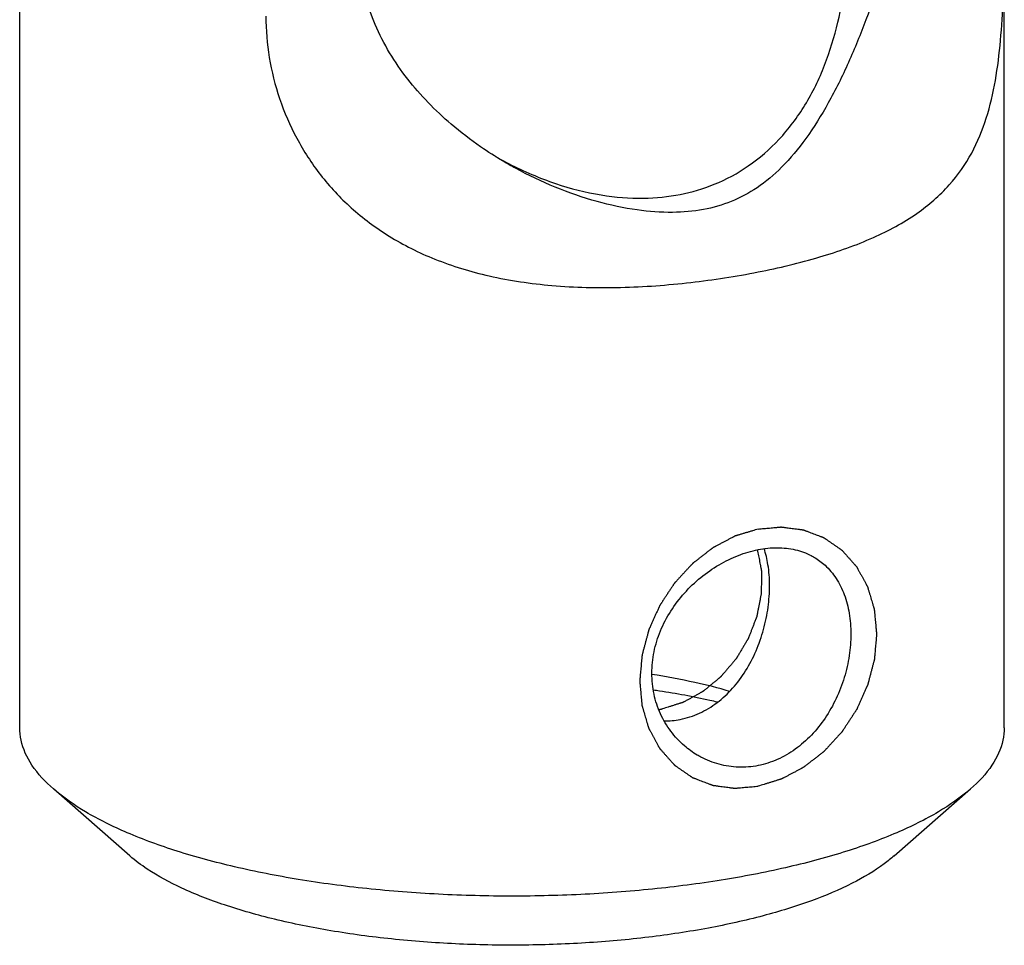
# Model space of a CAD drawing. Extents: x 0 to 1235, y 0 to 874.
# Drawn here: x 1148 to 1166, y 470 to 487 of the extents above; entities that cross this region are included whole.
import ezdxf

# ---------------------------------------------------------------- set-up
doc = ezdxf.new("R2010")
doc.units = 0
doc.header["$LTSCALE"] = 67.9411764706
doc.layers.add('F760E3_DXF_CONTINUOUS_LINE', color=7, linetype='CONTINUOUS')

msp = doc.modelspace()

# ---------------------------------------------------------------- linework, layer by layer
at = {"layer": 'F760E3_DXF_CONTINUOUS_LINE', "color": 7, "linetype": 'Continuous'}
for p, q in [((1148.3493204539, 473.9976288843), (1148.3493204539, 495.7984939023)), ((1166.3493204539, 473.9976254739), (1166.3493204539, 495.7984939023)), ((1150.3637437522, 471.6544483667), (1148.9666246609, 472.8772630204)), ((1164.3348971556, 471.6544483667), (1165.7320118313, 472.8772591558))]:
    msp.add_line(p, q, dxfattribs=at)
for points, start_tangent, end_tangent in [([(1152.8493204539, 487.0011573308), (1152.9123815265, 486.2466783974), (1153.101003996, 485.4945707233), (1153.4136329554, 484.7717835912), (1153.8490768515, 484.101273943), (1154.4092954051, 483.5003250234), (1155.1013586856, 482.9827757216), (1155.9378668116, 482.5621799631), (1156.9317078214, 482.254991285), (1158.0793302292, 482.0793009968), (1159.3359338626, 482.0437783204), (1160.618741103, 482.1349378462), (1161.8493347929, 482.3262484002), (1162.9763953941, 482.6004954829), (1163.958004397, 482.956481285), (1164.7528732576, 483.3971005769999), (1165.3439669988, 483.9161280188), (1165.7528345607, 484.5003053127), (1166.0204886563, 485.1389332686), (1166.1859601894, 485.8258116738), (1166.2800560218, 486.5559571346), (1166.3266412753, 487.3216485392), (1166.3447125465, 488.1097411372), (1166.3490272443, 488.899949642), (1166.3493204539, 489.6669405254)], (0, -1), (0, 1)), ([(1164.526257896, 489.3069487083999), (1164.3323559977, 488.5406363786), (1164.096790582, 487.7381250036), (1163.8208458896, 486.9366546788), (1163.4995253976, 486.1522955149), (1163.1312194737, 485.4146672177), (1162.7194047129, 484.7630348842), (1162.2777494214, 484.2396334954), (1161.8287877816, 483.8663625593), (1161.356800973, 483.6146840249), (1160.8500070855, 483.4679522132), (1160.2858506434, 483.4151062344), (1159.6387591568, 483.4591131181), (1158.9043938162, 483.6132742548), (1158.1395318464, 483.8757253693), (1157.4145867855, 484.2207274655), (1157.1872898277, 484.3500851644)], (-0.2292838199481842, -0.973359609758885), (-0.8600012125562719, 0.5102919893568211)), ([(1160.4243204539, 483.7436227457), (1161.046705747, 483.9288289621), (1161.6694491222, 484.2639878471), (1162.2327113891, 484.7503689872), (1162.7056863444, 485.3765821883), (1163.0645157897, 486.1053529925), (1163.3059923591, 486.8906387215), (1163.4391460509, 487.6589369289), (1163.4924506425, 488.3571934751), (1163.4993109391, 488.7493626073)], (0.9810559460101529, 0.1937246262046311), (-0.001136329412536731, 0.9999993543775247)), ([(1157.1872898277, 484.3500851644), (1156.7753960786, 484.6141130397), (1156.2400206043, 485.0254568286), (1155.8137646559, 485.4261082565), (1155.4435859576, 485.8515390519), (1155.1124788691, 486.3319008362), (1154.8489289437, 486.8459707485), (1154.6723830117, 487.3611491478)], (-0.8600012125596285, 0.5102919893511642), (-0.2513808504691762, 0.9678882518232123)), ([(1157.0454407403, 484.4366865566), (1157.1911720899, 484.3572781481)], (0.8725902864346299, -0.4884528554732082), (0.8835460336529656, -0.4683443246331837)), ([(1157.1911720899, 484.3572781481), (1157.2882304881, 484.3067824436), (1158.1453582702, 483.9431197961), (1158.9796701007, 483.732944925), (1159.7558654726, 483.6740782073001), (1160.4243204539, 483.7436227457)], (0.8835460335434482, -0.4683443248397914), (0.9810559460083365, 0.19372462621383)), ([(1160.7365395931, 473.4969370027), (1160.5029515395, 473.6646694768), (1160.2532756993, 473.9321085027), (1160.0644852119, 474.2516537503), (1159.9465846931, 474.6102417729), (1159.9064527641, 474.9927809292), (1159.9464720007, 475.3834400495), (1160.0641960759, 475.766790574), (1160.2527637255, 476.1286701237), (1160.5022745797, 476.457200978), (1160.8006646586, 476.7420709361), (1161.1344871817, 476.9743905046), (1161.4894018167, 477.1465150307), (1161.8493204539, 477.2519054165)], (-0.8603961864164787, 0.5096257473872177), (0.9810559460096266, 0.1937246262072964)), ([(1161.8345847317, 477.2485942523001, 71.8272305946), (1161.8555812971, 477.1409370508, 71.77514621819999), (1161.8660795797, 477.08710845, 71.74910403), (1161.8765778624, 477.0332798493, 71.7230618418), (1161.8870761451, 476.9794512485, 71.6970196536), (1161.8923252864, 476.9525369481, 71.6839985595), (1161.8975744278, 476.9256226478, 71.6709774655), (1161.9001989984, 476.9121654976, 71.6644669184), (1161.9028235691, 476.8987083474, 71.6579563714), (1161.9054481398, 476.8852511972, 71.6514458243), (1161.9067604251, 476.8785226221, 71.6481905508), (1161.9080727104, 476.871794047, 71.6449352773), (1161.9092342315, 476.865006382, 71.6417511268), (1161.9092119351, 476.86137619, 71.640443544), (1161.9091896386, 476.857745998, 71.6391359612), (1161.9091450457, 476.8504856139, 71.6365207955), (1161.9091004529, 476.8432252298001, 71.6339056298), (1161.9089220813, 476.8141836936, 71.6234449671), (1161.9087437098, 476.7851421573, 71.6129843045), (1161.9085653382, 476.7561006211, 71.6025236418), (1161.9082085951, 476.6980175486, 71.58160231640001), (1161.907851852, 476.6399344761, 71.560680991), (1161.9074951089, 476.5818514036, 71.5397596657), (1161.9073167374, 476.5528098673, 71.529299003), (1161.9071383659, 476.5237683311, 71.5188383403), (1161.9069599943, 476.4947267948, 71.50837767760001), (1161.9068708085, 476.4802060267, 71.5031473463), (1161.9067816228, 476.4656852586, 71.4979170149), (1161.9067370299, 476.4584248745, 71.4953018493), (1161.9063838774, 476.4511410104, 71.4928677176), (1161.9056673218, 476.4474579885, 71.49196746140001), (1161.9049507662, 476.4437749665, 71.49106720510001), (1161.9035176551, 476.4364089225, 71.4892666926), (1161.9006514328, 476.4216768345, 71.4856656676), (1161.8977852105, 476.4069447466001, 71.48206464270001), (1161.8920527658, 476.3774805706, 71.4748625927), (1161.8863203212, 476.3480163947, 71.4676605427), (1161.874855432, 476.2890880429, 71.45325644270001), (1161.8633905427, 476.230159691, 71.4388523427), (1161.8519256535, 476.1712313392, 71.4244482428), (1161.8461932089, 476.1417671633, 71.4172461928), (1161.8404607643, 476.1123029873, 71.4100441428), (1161.8347283196, 476.0828388114, 71.4028420928), (1161.8318620973, 476.0681067234, 71.39924106779999), (1161.828995875, 476.0533746355, 71.3956400428), (1161.8275627639, 476.0460085915, 71.3938395303), (1161.8261296527, 476.0386425475, 71.3920390178), (1161.8254130971, 476.0349595255, 71.3911387616), (1161.8242733371, 476.0313871519, 71.3905387962), (1161.8229219748, 476.0278701023, 71.39008897640001), (1161.8215706125, 476.0243530528, 71.3896391565), (1161.8161651634, 476.0102848547, 71.387839877), (1161.8107597143, 475.9962166565, 71.3860405976), (1161.8053542652, 475.9821484584, 71.38424131810001), (1161.7999488161, 475.9680802603, 71.38244203859999), (1161.7891379179, 475.939943864, 71.37884347970001), (1161.7675161214, 475.8836710715, 71.3716463618), (1161.745894325, 475.827398279, 71.3644492439), (1161.7242725286, 475.7711254865, 71.357252126), (1161.7134616303, 475.7429890902, 71.3536535671), (1161.7026507321, 475.714852694, 71.3500550081), (1161.6918398339, 475.6867162976999, 71.3464564492), (1161.6810289357, 475.6585799015, 71.3428578903), (1161.6756234866, 475.6445117033, 71.3410586108), (1161.672920762, 475.6374776043, 71.3401589711), (1161.6715693997, 475.6339605548, 71.3397091512), (1161.6696656959, 475.6306220881, 71.3396636906), (1161.6657202029, 475.6239898005001, 71.3396738594), (1161.6617747099, 475.6173575130001, 71.33968402810001), (1161.653883724, 475.6040929378, 71.3397043656), (1161.645992738, 475.5908283627, 71.3397247031), (1161.638101752, 475.5775637876, 71.33974504060001), (1161.62231978, 475.5510346373, 71.3397857156), (1161.590755836, 475.4979763367, 71.3398670656), (1161.5591918921, 475.4449180362, 71.3399484156), (1161.5276279481, 475.3918597357, 71.34002976560001), (1161.4960640042, 475.3388014351, 71.34011111560001), (1161.4802820322, 475.3122722848, 71.3401517906), (1161.4723910462, 475.2990077097, 71.34017212810001), (1161.4645000602, 475.2857431346, 71.3401924656), (1161.4566090742, 475.2724785594, 71.340212803), (1161.4526635812, 475.2658462719, 71.3402229718), (1161.4487180883, 475.2592139843, 71.3402331405), (1161.4466878237, 475.2559430382, 71.34029001479999), (1161.4441974145, 475.2530336735, 71.3407612084), (1161.439216596, 475.2472149442, 71.34170359550001), (1161.4292549592, 475.2355774855, 71.3435883697), (1161.4093316855, 475.2123025681, 71.3473579181), (1161.3894084119, 475.1890276507, 71.3511274666), (1161.3694851382, 475.1657527334, 71.354897015), (1161.3495618645, 475.142477816, 71.3586665634), (1161.3097153171, 475.0959279812, 71.3662056603), (1161.2698687698, 475.0493781465, 71.3737447572), (1161.2300222224, 475.0028283118, 71.381283854), (1161.2100989487, 474.9795533944, 71.3850534025), (1161.2001373119, 474.9679159357, 71.3869381767), (1161.1901756751, 474.956278477, 71.3888229509), (1161.1802140382, 474.9446410183, 71.3907077251), (1161.1702524014, 474.9330035596, 71.39259249930001), (1161.1677619922, 474.930094195, 71.3930636929), (1161.165271583, 474.9271848303, 71.3935348864), (1161.1626619019, 474.924464982, 71.3941483393), (1161.1598136771, 474.9221241662, 71.3950463108), (1161.1541172276, 474.9174425348, 71.3968422539), (1161.1484207781, 474.9127609033999, 71.3986381969), (1161.137027879, 474.9033976406, 71.402230083), (1161.1256349799, 474.8940343778, 71.4058219691), (1161.1028491818, 474.8753078522, 71.4130057413), (1161.0800633837, 474.8565813266001, 71.4201895135), (1161.0572775856, 474.837854801, 71.4273732857), (1161.0117059893, 474.8004017497, 71.44174083), (1160.966134393, 474.7629486985, 71.45610837439999), (1160.9205627968, 474.7254956472, 71.4704759187), (1160.8977769986, 474.7067691216, 71.4776596909), (1160.8749912005, 474.688042596, 71.4848434631), (1160.8635983015, 474.6786793332, 71.4884353492), (1160.8522054024, 474.6693160704, 71.4920272353), (1160.8465089529, 474.664634439, 71.4938231783), (1160.8436607281, 474.6622936233, 71.4947211498), (1160.8408125033, 474.6599528076, 71.4956191214), (1160.8346034587, 474.6561917528, 71.498065067), (1160.8282479584, 474.6526937199, 71.5006967277), (1160.8155369577, 474.6456976541, 71.505960049), (1160.802825957, 474.6387015882, 71.5112233704), (1160.7774039556, 474.6247094566, 71.5217500131), (1160.7519819542, 474.610717325, 71.5322766558), (1160.7265599528, 474.5967251933999, 71.5428032985), (1160.6757159501, 474.5687409302, 71.56385658399999), (1160.6248719473, 474.5407566669001, 71.5849098694), (1160.5740279446, 474.5127724037, 71.6059631548), (1160.5486059432, 474.4987802721, 71.6164897975), (1160.5231839418, 474.4847881405, 71.62701644020001), (1160.4977619404, 474.4707960088, 71.637543083), (1160.4914064401, 474.4672979759, 71.6401747436), (1160.4850509397, 474.463799943, 71.6428064043), (1160.4818731896, 474.4620509266001, 71.6441222347), (1160.4786954394, 474.4603019101, 71.645438065), (1160.4720725713, 474.4580691245, 71.6486945096), (1160.4654162823, 474.4559944948001, 71.6520290523), (1160.4587599933, 474.4539198651, 71.6553635949), (1160.4454474152, 474.4497706056, 71.6620326802), (1160.4321348371, 474.4456213462, 71.6687017655), (1160.4188222591, 474.4414720868, 71.67537085069999), (1160.392197103, 474.4331735679, 71.6887090213), (1160.3655719468, 474.424875049, 71.7020471918), (1160.3123216346, 474.4082780112, 71.7287235329), (1160.2590713224, 474.3916809735, 71.75539987399999), (1160.2058210101, 474.3750839357, 71.7820762151), (1160.0993203856, 474.3418898602, 71.83542889729999)], (0.1729198508483753, -0.8866244038369215, -0.4289474230058965), (-0.8612672349721917, -0.2684394553284564, 0.4314614800724598)), ([(1160.4243204539, 474.1493610874), (1160.7747165113, 474.2624883978), (1161.0975610996, 474.4553549082), (1161.3815724471, 474.7175396765), (1161.620496247, 475.0370528355), (1161.8101488642, 475.4004316137001), (1161.9476578595, 475.7928771042), (1162.0308943962, 476.1983413475), (1162.058140426, 476.5989375127), (1162.0286303, 476.9767050527), (1161.9585852117, 477.2700095035)], (0.981055946010348, 0.1937246262036433), (-0.3111321437581402, 0.9503666603582347)), ([(1161.8493204539, 477.2519054165), (1162.199559405, 477.286812137), (1162.5276103807, 477.2497017854), (1162.8213910624, 477.1415278066), (1162.8768535546, 477.1106368635)], (0.9810559460073383, 0.1937246262188846), (0.8601703177118917, -0.5100068867450941)), ([(1162.8768535546, 477.1106368635), (1163.0725705431, 476.9653674811), (1163.2746921484, 476.7260994062), (1163.4228154027, 476.4306452757), (1163.5133060957, 476.0882947316001), (1163.5437594346, 475.7114891359), (1163.513391857, 475.3151124088), (1163.4230391994, 474.9155471588), (1163.2750992672, 474.5295999011), (1163.0731283313, 474.1729065766), (1162.8219931185, 473.8600430123), (1162.5281149353, 473.604060566), (1162.1998863016, 473.4161273525), (1161.8493204539, 473.3051964092)], (0.8601703177368311, -0.5100068867030318), (-0.9810559460094855, -0.1937246262080106)), ([(1161.327964659, 474.6618975084), (1160.6935725868, 474.8231831087001), (1159.9073314404, 474.9707728376999)], (-0.9603539709038611, 0.2787835191850233), (-0.987992623471589, 0.1545010549016649)), ([(1161.1078435756, 474.4644164552), (1160.9653428917, 474.4968797548), (1160.0459673706, 474.6671231105), (1159.9338705566, 474.6837126035)], (-0.9736549898190661, 0.2280262283169077), (-0.9897486634248461, 0.142820107998596)), ([(1160.0322935092, 474.3299950391, 71.8722810721), (1160.0346726518, 474.3303741416, 71.870957301), (1160.0370517944, 474.3307532442, 71.8696335299), (1160.0382413657, 474.3309427954, 71.86897164439999), (1160.0390344802, 474.3310714292, 71.8685311711), (1160.0402242522, 474.3312677791, 71.8678716367), (1160.0426037962, 474.331660479, 71.8665525681), (1160.0449833403, 474.3320531789, 71.86523349939999), (1160.0497424283, 474.3328385788, 71.862595362), (1160.0545021011, 474.3336481303, 71.8599656559), (1160.0640220315, 474.3352913851, 71.8547146748), (1160.0687826419, 474.3361492001, 71.8521019591), (1160.0735432522, 474.337007015, 71.8494892434), (1160.0759235574, 474.3374359225, 71.84818288560001), (1160.0769153653, 474.3376157637, 71.84763897229999), (1160.077510484, 474.3377263799, 71.84731359050001), (1160.0787007213, 474.3379476123, 71.8466628267), (1160.0798909586, 474.3381688447, 71.846012063), (1160.0810811959, 474.3383900771, 71.84536129920001), (1160.0822714332, 474.3386113095, 71.8447105355), (1160.0828665518, 474.3387219257, 71.8443851536), (1160.0833189173, 474.3388077209, 71.84413844560001), (1160.0840808953, 474.33895449, 71.8437237035), (1160.0856048511, 474.3392480283999, 71.8428942191), (1160.087128807, 474.3395415668, 71.84206473479999), (1160.0932246305, 474.3407157203, 71.8387467975), (1160.099320454, 474.3418898737, 71.83542886020001)], (0.8654914273468712, 0.1379110227182206, -0.4815653008698716), (0.8660167552182579, 0.1668087306764431, -0.471370159271197)), ([(1160.1312002534, 474.1200753196), (1160.4243204539, 474.1493610874)], (0.9999888559162067, 0.004721021435675626), (0.9810559460356632, 0.1937246260754428)), ([(1148.9666227882, 472.8772608424), (1148.5739629781, 473.3141787368), (1148.3739822482, 473.7699081602), (1148.3501275541, 473.9976287824)], (-0.7528654259623939, 0.6581744832416881), (0.0001389001063147912, 0.9999999903533802)), ([(1166.3485189116, 473.9976288331), (1166.324299642, 473.76825511), (1166.1240349289, 473.3132103196), (1165.732017955, 472.8772572822)], (3.699954939965521e-05, -0.9999999993155168), (-0.7528129208965091, -0.6582345373278937)), ([(1161.8493204539, 473.3051964092), (1161.4897463926, 473.275819773), (1161.1350468676, 473.3287166257), (1160.8013650167, 473.4605279080999), (1160.7365395931, 473.4969370027)], (-0.9810559460163395, -0.1937246261733009), (-0.86039618640006, 0.5096257474149374)), ([(1149.5550918198, 472.4585344551), (1148.9666227882, 472.8772608424)], (-0.8603656059349246, 0.5096773725840987), (-0.7528654259725407, 0.6581744832300817)), ([(1165.732017955, 472.8772572822), (1165.1440680892, 472.4588421888), (1164.3862528913, 472.0786030595), (1163.4711983703, 471.7412612764), (1162.4193001245, 471.4543354478), (1161.2541246319, 471.2242550119), (1160.0016517767, 471.0561496817), (1158.6899432823, 470.9537854953), (1157.3482364066, 470.9194438808), (1156.0065821436, 470.9538945702), (1154.6949193645, 471.0563682552), (1153.442573764, 471.2245749242), (1152.2774485626, 471.4547772349), (1151.2258931939, 471.7417518842), (1150.3117626801, 472.0788786205), (1149.5550918198, 472.4585344551)], (-0.7528129209078023, -0.658234537314978), (-0.8603656059512741, 0.5096773725565)), ([(1164.3348869644, 471.6541558539), (1164.1560054152, 471.5109133156), (1163.56942432, 471.1548520925), (1162.8249498606, 470.835172631), (1161.9414800862, 470.5599897868), (1160.941441352, 470.3362888926999), (1159.8502190356, 470.1697484405), (1158.695513143, 470.0645959365), (1157.5066351565, 470.0235005898001), (1156.3137639799, 470.0475055571), (1155.1471798328, 470.1360014675), (1154.0364955568, 470.2867419102), (1153.0099051288, 470.4959004398), (1152.0934678717, 470.7581677029), (1151.3104469353, 471.0668862149), (1150.6807187757, 471.4142193574), (1150.3635921085, 471.654432897)], (-0.7529203611348897, -0.6581116393048428), (-0.7519576823998115, 0.6592113802718399))]:
    msp.add_spline(points, degree=3, dxfattribs=dict(at, start_tangent=start_tangent, end_tangent=end_tangent))
at = {"layer": 'F760E3_DXF_CONTINUOUS_LINE', "color": 6, "linetype": 'Continuous'}
for points, start_tangent, end_tangent in [([(1161.8493204539, 477.6277824648, 76.2570134043), (1161.7441880273, 477.5958372583, 76.3099800123), (1161.6916218141, 477.5798646551, 76.3364633163), (1161.6390556008, 477.5638920519, 76.3629466203), (1161.5864893875, 477.5479194487, 76.3894299243), (1161.5339231743, 477.5319468455, 76.4159132283), (1161.5076400676, 477.5239605437999, 76.4291548803), (1161.481356961, 477.5159742422, 76.44239653220001), (1161.4682154077, 477.5119810914, 76.4490173582), (1161.4550738544, 477.5079879406, 76.4556381842), (1161.4419323011, 477.5039947898001, 76.4622590102), (1161.4353615244, 477.5019982144, 76.4655694232), (1161.4320761361, 477.5009999267, 76.4672246297), (1161.4287907478, 477.500001639, 76.4688798362), (1161.4256304988, 477.4983423016, 76.4702175542), (1161.4224702499, 477.4966829641, 76.4715552722), (1161.4161497521, 477.4933642892, 76.4742307082), (1161.4035087565, 477.4867269394, 76.4795815802), (1161.3908677609, 477.4800895896, 76.4849324521), (1161.3782267652, 477.4734522398001, 76.4902833241), (1161.352944774, 477.4601775402, 76.500985068), (1161.3276627827, 477.4469028406, 76.511686812), (1161.2770988002, 477.4203534414, 76.5330902998), (1161.2265348176, 477.3938040422, 76.55449378770001), (1161.1759708351, 477.3672546429, 76.5758972755), (1161.1254068526, 477.3407052437, 76.5973007634), (1161.1001248613, 477.3274305441, 76.6080025073), (1161.07484287, 477.3141558445, 76.6187042513), (1161.0622018744, 477.3075184947, 76.6240551232), (1161.0495608788, 477.3008811449, 76.6294059952), (1161.0369198831, 477.2942437951, 76.6347568672), (1161.0305993853, 477.2909251202, 76.6374323031), (1161.0274391364, 477.2892657826999, 76.6387700211), (1161.0242788875, 477.2876064453, 76.6401077391), (1161.0213641509, 477.2853492617, 76.6410770153), (1161.0184494143, 477.2830920782, 76.6420462916), (1161.0126199411, 477.2785777111, 76.643984844), (1161.0009609948, 477.2695489769, 76.6478619489), (1160.9893020484, 477.2605202427, 76.6517390538), (1160.9776431021, 477.2514915085, 76.6556161587), (1160.9543252094, 477.23343404, 76.6633703684), (1160.9310073167, 477.2153765716, 76.6711245782), (1160.8843715312, 477.1792616348, 76.6866329977), (1160.8377357458, 477.1431466979, 76.7021414172), (1160.7910999604, 477.1070317611, 76.7176498368), (1160.744464175, 477.0709168242, 76.7331582563), (1160.7211462823, 477.0528593558, 76.7409124661), (1160.6978283896, 477.0348018874, 76.7486666758), (1160.6861694432, 477.0257731532, 76.7525437807), (1160.6745104969, 477.016744419, 76.75642088560001), (1160.6628515505, 477.0077156848, 76.7602979905), (1160.6570220773, 477.0032013177, 76.7622365429), (1160.6541073407, 477.0009441341001, 76.7632058191), (1160.6511926042, 476.9986869506, 76.7641750953), (1160.6485925788, 476.9958644159, 76.7647452409), (1160.6459925535, 476.9930418813, 76.7653153866), (1160.6407925029, 476.9873968121, 76.7664556778), (1160.6303924017, 476.9761066737, 76.7687362602), (1160.6199923004, 476.9648165352, 76.7710168426), (1160.6095921992, 476.9535263968, 76.7732974251), (1160.5887919967, 476.9309461199, 76.77785858989999), (1160.5679917943, 476.908365843, 76.78241975479999), (1160.5263913893, 476.8632052893, 76.7915420845), (1160.4847909844, 476.8180447355001, 76.8006644142), (1160.4431905794, 476.7728841818, 76.8097867439), (1160.4015901745, 476.727723628, 76.8189090737), (1160.380789972, 476.7051433511, 76.82347023850001), (1160.3599897696, 476.6825630742, 76.8280314034), (1160.3495896683, 476.6712729358, 76.8303119858), (1160.3391895671, 476.6599827974, 76.8325925682), (1160.3287894659, 476.6486926589, 76.83487315069999), (1160.3235894152, 476.6430475897, 76.8360134419), (1160.3209893899, 476.6402250551, 76.8365835875), (1160.3183893646, 476.6374025205, 76.83715373310001), (1160.3162940282, 476.6342208706, 76.83728308890001), (1160.3141986918, 476.6310392208, 76.8374124447), (1160.3100080189, 476.6246759211, 76.8376711564), (1160.3016266732, 476.6119493217, 76.8381885797), (1160.2932453276, 476.5992227224, 76.838706003), (1160.2848639819, 476.586496123, 76.8392234263), (1160.2681012905, 476.5610429243, 76.8402582729), (1160.2513385991, 476.5355897255999, 76.8412931195), (1160.2178132163, 476.4846833280999, 76.8433628126), (1160.1842878336, 476.4337769307, 76.8454325058), (1160.1507624508, 476.3828705332, 76.84750219899999), (1160.117237068, 476.3319641358, 76.8495718922), (1160.1004743767, 476.306510937, 76.8506067388), (1160.0837116853, 476.2810577383, 76.8516415854), (1160.0753303396, 476.268331139, 76.8521590087), (1160.0669489939, 476.2556045396, 76.852676432), (1160.0585676482, 476.2428779401999, 76.85319385529999), (1160.0543769754, 476.2365146405, 76.85345256689999), (1160.0522816389, 476.2333329907, 76.8535819227), (1160.0501863025, 476.2301513409, 76.8537112786), (1160.0486263447, 476.2266865179, 76.8534086294), (1160.0470663869, 476.2232216949, 76.8531059802), (1160.0439464712, 476.2162920489, 76.8525006819), (1160.0377066399, 476.2024327568, 76.8512900852), (1160.0314668086, 476.1885734648, 76.8500794885), (1160.0252269773, 476.1747141728, 76.84886889180001), (1160.0127473148, 476.1469955888, 76.8464476985), (1160.0002676522, 476.1192770048, 76.8440265051), (1159.975308327, 476.0638398368, 76.8391841184), (1159.9503490019, 476.0084026687, 76.83434173170001), (1159.9253896767, 475.9529655007, 76.829499345), (1159.9004303516, 475.8975283326999, 76.8246569583), (1159.887950689, 475.8698097487, 76.822235765), (1159.8754710264, 475.8420911646, 76.81981457159999), (1159.8692311951, 475.8282318726, 76.8186039749), (1159.8629913638, 475.8143725806, 76.8173933783), (1159.8567515325, 475.8005132886, 76.8161827816), (1159.8536316169, 475.7935836426, 76.8155774832), (1159.8520716591, 475.7901188196, 76.8152748341), (1159.8505117012, 475.7866539966, 76.8149721849), (1159.8495465403, 475.7830379745, 76.81424905850001), (1159.8485813794, 475.7794219523, 76.81352593220001), (1159.8466510576, 475.7721899081, 76.8120796795), (1159.8427904139, 475.7577258196, 76.8091871741), (1159.8389297703, 475.743261731, 76.8062946687), (1159.8350691266, 475.7287976425, 76.80340216329999), (1159.8273478393, 475.6998694654, 76.7976171525), (1159.819626552, 475.6709412883999, 76.7918321417), (1159.8041839774, 475.6130849343, 76.7802621201), (1159.7887414028, 475.5552285802, 76.7686920985), (1159.7732988282, 475.4973722261, 76.75712207689999), (1159.7578562535, 475.439515872, 76.7455520553), (1159.7501349662, 475.4105876949, 76.7397670445), (1159.7424136789, 475.3816595179, 76.7339820337), (1159.7385530353, 475.3671954293, 76.7310895283), (1159.7346923916, 475.3527313408, 76.728197023), (1159.730831748, 475.3382672523001, 76.72530451760001), (1159.7289014261, 475.331035208, 76.7238582649), (1159.7279362652, 475.3274191858999, 76.7231351385), (1159.7269711043, 475.3238031638, 76.7224120122), (1159.7266373999, 475.3201095901, 76.7212726904), (1159.7263036956, 475.3164160164, 76.7201333686), (1159.7256362868, 475.3090288691, 76.717854725), (1159.7243014693, 475.2942545744, 76.7132974378), (1159.7229666518, 475.2794802797, 76.70874015060001), (1159.7216318343, 475.264705985, 76.7041828634), (1159.7189621993, 475.2351573956, 76.69506828899999), (1159.7162925643, 475.2056088062, 76.6859537146), (1159.7109532943, 475.1465116275, 76.6677245658), (1159.7056140244, 475.0874144487, 76.6494954171), (1159.7002747544, 475.0283172699, 76.6312662683), (1159.6949354844, 474.9692200912, 76.61303711949999), (1159.6922658494, 474.9396715018, 76.6039225451), (1159.6895962144, 474.9101229124, 76.5948079707), (1159.6882613969, 474.8953486177, 76.59025068359999), (1159.6869265794, 474.880574323, 76.5856933964), (1159.6855917619, 474.8658000283, 76.5811361092), (1159.6849243532, 474.858412881, 76.57885746560001), (1159.6845906488, 474.8547193073001, 76.5777181438), (1159.6842569444, 474.8510257337001, 76.576578822), (1159.6845790795, 474.847524489, 76.5751065522), (1159.6849012147, 474.8440232443, 76.5736342825), (1159.685545485, 474.837020755, 76.570689743), (1159.6868340255, 474.8230157764, 76.5648006641), (1159.6881225661, 474.8090107978, 76.5589115851), (1159.6894111067, 474.7950058192, 76.55302250609999), (1159.6919881878, 474.766995862, 76.5412443482), (1159.694565269, 474.7389859047, 76.5294661903), (1159.6997194312, 474.6829659903, 76.50590987449999), (1159.7048735935, 474.6269460758, 76.4823535587), (1159.7100277558, 474.5709261613, 76.4587972429), (1159.7151819181, 474.5149062469, 76.435240927), (1159.7177589992, 474.4868962896, 76.4234627691), (1159.7203360803, 474.4588863324, 76.4116846112), (1159.7216246209, 474.4448813538, 76.40579553229999), (1159.7229131615, 474.4308763751, 76.3999064533), (1159.724201702, 474.4168713965, 76.3940173743), (1159.7248459723, 474.4098689072, 76.3910728349), (1159.7251681075, 474.4063676626, 76.3896005651), (1159.7254902426, 474.4028664179, 76.3881282954), (1159.726444378, 474.3996257557, 76.3863625668), (1159.7273985134, 474.3963850935, 76.3845968383), (1159.7293067842, 474.389903769, 76.3810653812), (1159.7331233258, 474.3769411201, 76.374002467), (1159.7369398674, 474.3639784712, 76.36693955279999), (1159.740756409, 474.3510158222, 76.3598766386), (1159.7483894922, 474.3250905244, 76.3457508102), (1159.7560225754, 474.2991652266001, 76.3316249818), (1159.7712887418, 474.2473146309, 76.3033733249), (1159.7865549081, 474.1954640352, 76.2751216681), (1159.8018210745, 474.1436134395, 76.2468700113), (1159.8170872409, 474.0917628439, 76.2186183545), (1159.8247203241, 474.065837546, 76.2044925261), (1159.8323534073, 474.0399122482, 76.1903666977), (1159.8361699489, 474.0269495993, 76.18330378350001), (1159.8399864905, 474.0139869504, 76.1762408693), (1159.8438030321, 474.0010243014, 76.1691779551), (1159.8457113029, 473.994542977, 76.165646498), (1159.8466654383, 473.9913023147, 76.1638807694), (1159.8476195737, 473.9880616525, 76.1621150409), (1159.8491693666, 473.9852050085, 76.16012310949999), (1159.8507191595, 473.9823483645, 76.1581311782), (1159.8538187454, 473.9766350766, 76.1541473156), (1159.8600179172, 473.9652085006, 76.1461795904), (1159.8662170889, 473.9537819247, 76.1382118651), (1159.8724162606, 473.9423553487, 76.1302441399), (1159.8848146041, 473.9195021968, 76.11430868939999), (1159.8972129476, 473.8966490449, 76.09837323890001), (1159.9220096346, 473.8509427411, 76.0665023379), (1159.9468063215, 473.8052364373, 76.0346314369), (1159.9716030085, 473.7595301335, 76.00276053600001), (1159.9963996954, 473.7138238297, 75.970889635), (1160.0087980389, 473.6909706778, 75.9549541845), (1160.0211963824, 473.6681175259, 75.939018734), (1160.0273955541, 473.6566909499, 75.9310510087), (1160.0335947259, 473.645264374, 75.9230832835), (1160.0397938976, 473.6338377980001, 75.9151155583), (1160.0428934835, 473.6281245101, 75.9111316956), (1160.0444432764, 473.6252678661, 75.90913976430001), (1160.0459930693, 473.6224112221, 75.907147833), (1160.0481211654, 473.6200102547, 75.90496644310001), (1160.0502492615, 473.6176092873, 75.9027850531), (1160.0545054536, 473.6128073526, 75.8984222732), (1160.0630178378, 473.6032034831, 75.8896967134), (1160.071530222, 473.5935996136, 75.8809711537), (1160.0800426063, 473.5839957441, 75.8722455939), (1160.0970673747, 473.5647880051999, 75.85479447430001), (1160.1140921432, 473.5455802662, 75.8373433547), (1160.1481416801, 473.5071647883, 75.8024411156), (1160.182191217, 473.4687493103, 75.76753887640001), (1160.2162407539, 473.4303338324, 75.73263663729999), (1160.2502902908, 473.3919183544, 75.69773439810001), (1160.2673150593, 473.3727106154, 75.6802832786), (1160.2843398277, 473.3535028765, 75.66283215899999), (1160.2928522119, 473.3438990069999, 75.6541065992), (1160.3013645962, 473.3342951375, 75.6453810394), (1160.3098769804, 473.324691268, 75.6366554796), (1160.3141331725, 473.3198893333, 75.6322926997), (1160.3162612686, 473.3174883659, 75.6301113098), (1160.3183893646, 473.3150873985, 75.6279299199), (1160.3209402689, 473.3133175407, 75.6257184602), (1160.3234911732, 473.3115476829, 75.6235070005), (1160.3285929819, 473.3080079672, 75.6190840812), (1160.3387965991, 473.3009285359, 75.6102382426), (1160.3490002163, 473.2938491045, 75.601392404), (1160.3592038336, 473.2867696732, 75.5925465654), (1160.3796110681, 473.2726108105001, 75.5748548881), (1160.4000183025, 473.2584519478, 75.5571632109), (1160.4408327715, 473.2301342225, 75.5217798564), (1160.4816472404, 473.2018164971, 75.48639650189999), (1160.5224617094, 473.1734987718, 75.4510131474), (1160.5632761784, 473.1451810464, 75.4156297929), (1160.5836834128, 473.1310221837001, 75.3979381156), (1160.6040906473, 473.1168633211, 75.38024643840001), (1160.6142942646, 473.1097838897, 75.3714005997), (1160.6244978818, 473.1027044584, 75.3625547611), (1160.634701499, 473.0956250271, 75.3537089225), (1160.6398033077, 473.0920853114, 75.34928600319999), (1160.642354212, 473.0903154536, 75.3470745435), (1160.6449051163, 473.0885455957, 75.34486308390001), (1160.6478144253, 473.0874274302, 75.3426686158), (1160.6507237344, 473.0863092648, 75.34047414770001), (1160.6565423524, 473.0840729338, 75.33608521149999), (1160.6681795886, 473.0796002719, 75.3273073391), (1160.6798168248, 473.07512761, 75.3185294667), (1160.691454061, 473.0706549481, 75.3097515943), (1160.7147285333, 473.0617096243, 75.2921958496), (1160.7380030057, 473.0527643005, 75.2746401048), (1160.7845519504, 473.034873653, 75.2395286153), (1160.8311008951, 473.0169830054, 75.2044171258), (1160.8776498398, 472.9990923578, 75.1693056362), (1160.9241987845, 472.9812017102, 75.1341941467), (1160.9474732569, 472.9722563864, 75.11663840199999), (1160.9707477292, 472.9633110626, 75.0990826572), (1160.9823849654, 472.9588384007, 75.0903047848), (1160.9940222016, 472.9543657388, 75.0815269124), (1161.0056594377, 472.9498930769, 75.0727490401), (1161.0114780558, 472.947656746, 75.0683601039), (1161.0143873649, 472.9465385805, 75.0661656358), (1161.0172966739, 472.945420415, 75.0639711677), (1161.020453573, 472.9449965325, 75.0618772778), (1161.0236104721, 472.9445726499, 75.0597833878), (1161.0299242703, 472.9437248849, 75.055595608), (1161.0425518667, 472.9420293547, 75.0472200483), (1161.0551794631, 472.9403338245, 75.03884448859999), (1161.0678070595, 472.9386382944001, 75.0304689289), (1161.0930622523, 472.9352472341, 75.0137178095), (1161.1183174451, 472.9318561738, 74.99696669), (1161.1688278308, 472.9250740531, 74.9634644512), (1161.2193382164, 472.9182919325, 74.9299622124), (1161.269848602, 472.9115098119, 74.8964599736), (1161.3203589876, 472.9047276913, 74.86295773479999), (1161.3456141804, 472.901336631, 74.84620661539999), (1161.3708693732, 472.8979455707, 74.82945549600001), (1161.3834969696, 472.8962500405, 74.8210799362), (1161.396124566, 472.8945545104, 74.8127043765), (1161.4087521624, 472.8928589801999, 74.80432881680001), (1161.4150659606, 472.8920112151, 74.800141037), (1161.4182228597, 472.8915873326, 74.79804714710001), (1161.4213797588, 472.8911634501, 74.7959532571), (1161.424723047, 472.8914615433999, 74.7940076269), (1161.4280663351, 472.8917596367, 74.7920619966), (1161.4347529115, 472.8923558234, 74.7881707361), (1161.4481260641, 472.8935481968, 74.7803882151), (1161.4614992167, 472.8947405702, 74.7726056941), (1161.4748723694, 472.8959329436, 74.7648231731), (1161.5016186746, 472.8983176903, 74.74925813109999), (1161.5283649799, 472.9007024371, 74.7336930891), (1161.5818575904, 472.9054719306, 74.7025630051), (1161.635350201, 472.9102414241, 74.67143292109999), (1161.6888428115, 472.9150109177, 74.640302837), (1161.7423354221, 472.9197804112, 74.609172753), (1161.8493206431, 472.9293193982, 74.546912585)], (-0.8618922109268863, -0.2618918398146207, 0.4342286045184924), (0.8617434055239623, 0.07683453000579361, -0.5014925303877944)), ([(1161.8493204539, 477.6277824648, 76.2570134043), (1161.9544528804, 477.6373572962, 76.1959046457), (1162.0070190937, 477.6421447119999, 76.1653502664), (1162.0595853069, 477.6469321277, 76.1347958871), (1162.1121515202, 477.6517195434, 76.1042415078), (1162.1647177334, 477.6565069592, 76.0736871285), (1162.1910008401, 477.658900667, 76.0584099388), (1162.2172839467, 477.6612943749, 76.0431327492), (1162.2304255, 477.6624912288, 76.0354941544), (1162.2435670533, 477.6636880828, 76.0278555595), (1162.2567086067, 477.6648849367, 76.0202169647), (1162.2632793833, 477.6654833637, 76.0163976673), (1162.2665647716, 477.6657825771, 76.01448801859999), (1162.26985016, 477.6660817906, 76.0125783699), (1162.2730104089, 477.6656705329, 76.0104870169), (1162.2761706578, 477.6652592753, 76.0083956639), (1162.2824911556, 477.6644367599, 76.0042129579), (1162.2951321512, 477.6627917292, 75.99584754600001), (1162.3077731469, 477.6611466984, 75.98748213399999), (1162.3204141425, 477.6595016676999, 75.9791167221), (1162.3456961338, 477.6562116062, 75.9623858982), (1162.370978125, 477.6529215448001, 75.9456550743), (1162.4215421076, 477.6463414218, 75.9121934265), (1162.4721060901, 477.6397612989, 75.8787317787), (1162.5226700726, 477.6331811758999, 75.8452701309), (1162.5732340552, 477.6266010530001, 75.81180848310001), (1162.5985160464, 477.6233109915, 75.7950776592), (1162.6237980377, 477.6200209301, 75.7783468353), (1162.6364390333, 477.6183758993, 75.7699814233), (1162.649080029, 477.6167308686, 75.76161601140001), (1162.6617210246, 477.6150858379, 75.75325059939999), (1162.6680415224, 477.6142633225, 75.7490678935), (1162.6712017713, 477.6138520648, 75.7469765405), (1162.6743620202, 477.6134408071, 75.7448851875), (1162.6772767568, 477.612334743, 75.7426917892), (1162.6801914934, 477.6112286788, 75.7404983909), (1162.6860209666, 477.6090165504, 75.7361115944), (1162.6976799129, 477.6045922938, 75.7273380012), (1162.7093388593, 477.6001680371, 75.71856440810001), (1162.7209978057, 477.5957437804, 75.709790815), (1162.7443156984, 477.586895267, 75.6922436287), (1162.7676335911, 477.5780467536, 75.67469644239999), (1162.8142693765, 477.5603497268, 75.6396020699), (1162.8609051619, 477.5426527001, 75.6045076974), (1162.9075409473, 477.5249556733, 75.5694133249), (1162.9541767327, 477.5072586466001, 75.5343189523), (1162.9774946254, 477.4984101332, 75.51677176609999), (1163.0008125182, 477.4895616198, 75.4992245798), (1163.0124714645, 477.4851373631, 75.4904509867), (1163.0241304109, 477.4807131064, 75.48167739350001), (1163.0357893572, 477.4762888497, 75.4729038004), (1163.0416188304, 477.4740767214, 75.4685170038), (1163.044533567, 477.4729706572, 75.46632360560001), (1163.0474483036, 477.471864593, 75.4641302073), (1163.0500483289, 477.4700688886, 75.4618791601), (1163.0526483542, 477.4682731842, 75.45962811300001), (1163.0578484048, 477.4646817753, 75.4551260187), (1163.068248506, 477.4574989577, 75.4461218301), (1163.0786486073, 477.45031614, 75.4371176415), (1163.0890487085, 477.4431333223, 75.42811345289999), (1163.109848911, 477.4287676869, 75.4101050757), (1163.1306491135, 477.4144020515, 75.3920966985), (1163.1722495184, 477.3856707808, 75.3560799441), (1163.2138499233, 477.3569395101, 75.32006318970001), (1163.2554503283, 477.3282082393, 75.2840464353), (1163.2970507332, 477.2994769686, 75.2480296809), (1163.3178509357, 477.2851113332, 75.2300213037), (1163.3386511382, 477.2707456978, 75.2120129265), (1163.3490512394, 477.2635628802, 75.2030087379), (1163.3594513406, 477.2563800625, 75.1940045493), (1163.3698514419, 477.2491972448, 75.1850003607), (1163.3750514925, 477.2456058358999, 75.18049826640001), (1163.3776515178, 477.2438101315, 75.1782472193), (1163.3802515431, 477.2420144271, 75.1759961721), (1163.3823468795, 477.2396602902, 75.1738519547), (1163.3844422159, 477.2373061534, 75.1717077373), (1163.3886328888, 477.2325978797, 75.1674193025), (1163.3970142345, 477.2231813322, 75.1588424329), (1163.4053955802, 477.2137647848, 75.1502655633), (1163.4137769259, 477.2043482373001, 75.1416886936), (1163.4305396172, 477.1855151425, 75.12453495439999), (1163.4473023086, 477.1666820476, 75.1073812151), (1163.4808276914, 477.1290158578, 75.0730737366), (1163.5143530742, 477.0913496681, 75.0387662581), (1163.5478784569, 477.0536834783, 75.0044587796), (1163.5814038397, 477.0160172886, 74.9701513011), (1163.5981665311, 476.9971841937, 74.95299756189999), (1163.6149292225, 476.9783510988, 74.9358438226), (1163.6233105681, 476.9689345514, 74.927266953), (1163.6316919138, 476.9595180039, 74.91869008340001), (1163.6400732595, 476.9501014565, 74.9101132138), (1163.6442639324, 476.9453931828, 74.905824779), (1163.6463592688, 476.9430390459, 74.9036805616), (1163.6484546052, 476.9406849091, 74.9015363441), (1163.650014563, 476.9378361615, 74.8995410416), (1163.6515745209, 476.934987414, 74.897545739), (1163.6546944365, 476.9292899189, 74.8935551338), (1163.6609342678, 476.9178949287, 74.8855739235), (1163.6671740991, 476.9064999386, 74.8775927132), (1163.6734139304, 476.8951049484, 74.8696115028), (1163.685893593, 476.872314968, 74.85364908220001), (1163.6983732555, 476.8495249877, 74.8376866615), (1163.7233325807, 476.803945027, 74.80576182029999), (1163.7482919059, 476.7583650663, 74.773836979), (1163.773251231, 476.7127851055999, 74.7419121377), (1163.7982105562, 476.6672051449, 74.7099872964), (1163.8106902188, 476.6444151646, 74.6940248757), (1163.8231698813, 476.6216251842, 74.6780624551), (1163.8294097126, 476.6102301941, 74.6700812447), (1163.8356495439, 476.5988352039, 74.6621000344), (1163.8418893752, 476.5874402137, 74.6541188241), (1163.8450092909, 476.5817427186, 74.65012821890001), (1163.8465692487, 476.5788939711, 74.6481329163), (1163.8481292065, 476.5760452235, 74.64613761380001), (1163.8490943674, 476.5728103732, 74.6443672265), (1163.8500595283, 476.5695755229, 74.6425968392), (1163.8519898502, 476.5631058223, 74.6390560646), (1163.8558504938, 476.550166421, 74.6319745154), (1163.8597111375, 476.5372270197, 74.62489296609999), (1163.8635717811, 476.5242876185, 74.6178114169), (1163.8712930684, 476.4984088158999, 74.6036483185), (1163.8790143557, 476.4725300134, 74.5894852201), (1163.8944569303, 476.4207724083, 74.5611590233), (1163.909899505, 476.3690148032, 74.5328328265), (1163.9253420796, 476.3172571981, 74.5045066297), (1163.9407846542, 476.265499593, 74.4761804329), (1163.9485059415, 476.2396207905001, 74.4620173345), (1163.9562272288, 476.2137419879, 74.4478542361), (1163.9600878725, 476.2008025867, 74.44077268689999), (1163.9639485161, 476.1878631854, 74.43369113770001), (1163.9678091598, 476.1749237841, 74.4266095885), (1163.9697394816, 476.1684540835, 74.4230688139), (1163.9707046425, 476.1652192332, 74.4212984266), (1163.9716698034, 476.1619843829, 74.4195280393), (1163.9720035078, 476.1584225993, 74.418026627), (1163.9723372122, 476.1548608158, 74.4165252147), (1163.9730046209, 476.1477372488, 74.4135223902), (1163.9743394384, 476.1334901147, 74.4075167412), (1163.9756742559, 476.1192429805999, 74.4015110921), (1163.9770090734, 476.1049958465, 74.3955054431), (1163.9796787084, 476.0765015783, 74.383494145), (1163.9823483434, 476.0480073101, 74.3714828469), (1163.9876876134, 475.9910187738, 74.3474602508), (1163.9930268834, 475.9340302374, 74.3234376546), (1163.9983661534, 475.8770417011, 74.2994150585), (1164.0037054233, 475.8200531647, 74.27539246229999), (1164.0063750583, 475.7915588965, 74.2633811642), (1164.0090446933, 475.7630646283, 74.2513698662), (1164.0103795108, 475.7488174942, 74.2453642171), (1164.0117143283, 475.7345703601999, 74.2393585681), (1164.0130491458, 475.7203232261, 74.233352919), (1164.0137165546, 475.713199659, 74.2303500945), (1164.014050259, 475.7096378755001, 74.2288486823), (1164.0143839633, 475.706076092, 74.22734727), (1164.0140618282, 475.7024476262, 74.2262245374), (1164.013739693, 475.6988191605, 74.2251018047), (1164.0130954228, 475.6915622289, 74.2228563395), (1164.0118068822, 475.6770483659, 74.218365409), (1164.0105183416, 475.6625345029, 74.2138744784), (1164.0092298011, 475.6480206398001, 74.2093835479), (1164.0066527199, 475.6189929138, 74.2004016869), (1164.0040756388, 475.5899651877, 74.1914198258), (1163.9989214765, 475.5319097356, 74.1734561038), (1163.9937673142, 475.4738542835, 74.1554923817), (1163.988613152, 475.4157988314, 74.1375286596), (1163.9834589897, 475.3577433792, 74.1195649375), (1163.9808819085, 475.3287156532, 74.11058307649999), (1163.9783048274, 475.2996879271, 74.1016012155), (1163.9770162868, 475.2851740641, 74.0971102849), (1163.9757277463, 475.270660201, 74.0926193544), (1163.9744392057, 475.256146338, 74.0881284239), (1163.9737949354, 475.2488894065, 74.0858829586), (1163.9734728003, 475.2452609407, 74.084760226), (1163.9731506651, 475.241632475, 74.0836374934), (1163.9721965297, 475.2380149953, 74.0829070624), (1163.9712423943, 475.2343975155, 74.0821766314), (1163.9693341235, 475.2271625561, 74.0807157694), (1163.9655175819, 475.2126926372, 74.0777940455), (1163.9617010403, 475.1982227183, 74.0748723216), (1163.9578844987, 475.1837527993, 74.07195059760001), (1163.9502514156, 475.1548129615, 74.06610714979999), (1163.9426183324, 475.1258731237, 74.0602637019), (1163.927352166, 475.0679934481, 74.0485768062), (1163.9120859996, 475.0101137724, 74.0368899104), (1163.8968198332, 474.9522340968, 74.0252030147), (1163.8815536668, 474.8943544211, 74.0135161189), (1163.8739205836, 474.8654145833, 74.0076726711), (1163.8662875004, 474.8364747455, 74.00182922319999), (1163.8624709588, 474.8220048266001, 73.9989074993), (1163.8586544172, 474.8075349077, 73.9959857753), (1163.8548378757, 474.7930649887001, 73.9930640514), (1163.8529296049, 474.7858300293, 73.9916031894), (1163.8519754695, 474.7822125496, 73.9908727584), (1163.8510213341, 474.7785950698, 73.9901423274), (1163.8494715411, 474.7751263648, 73.98983202), (1163.8479217482, 474.7716576598, 73.9895217125), (1163.8448221623, 474.7647202498, 73.98890109770001), (1163.8386229906, 474.7508454297, 73.98765986789999), (1163.8324238188, 474.7369706096, 73.9864186381), (1163.8262246471, 474.7230957895, 73.9851774083), (1163.8138263036, 474.6953461494001, 73.9826949487), (1163.8014279601, 474.6675965092, 73.9802124891), (1163.7766312732, 474.6120972289, 73.97524756989999), (1163.7518345862, 474.5565979486, 73.9702826507), (1163.7270378993, 474.5010986683, 73.9653177316), (1163.7022412123, 474.445599388, 73.9603528124), (1163.6898428688, 474.4178497479, 73.9578703528), (1163.6774445253, 474.3901001077, 73.9553878932), (1163.6712453536, 474.3762252876, 73.9541466634), (1163.6650461819, 474.3623504676, 73.9529054336), (1163.6588470101, 474.3484756475, 73.95166420380001), (1163.6557474243, 474.3415382374, 73.9510435889), (1163.6541976313, 474.3380695324, 73.95073328149999), (1163.6526478384, 474.3346008274, 73.95042297399999), (1163.6505197423, 474.3313594093, 73.9505507036), (1163.6483916463, 474.3281179911, 73.9506784332), (1163.6441354542, 474.3216351548, 73.9509338923), (1163.6356230699, 474.3086694823, 73.95144481060001), (1163.6271106857, 474.2957038097, 73.9519557289), (1163.6185983015, 474.2827381371, 73.9524666471), (1163.601573533, 474.256806792, 73.9534884837), (1163.5845487646, 474.2308754468, 73.9545103202), (1163.5504992277, 474.1790127566001, 73.95655399340001), (1163.5164496907, 474.1271500663, 73.9585976665), (1163.4824001538, 474.075287376, 73.9606413396), (1163.4483506169, 474.0234246857, 73.9626850127), (1163.4313258485, 473.9974933406, 73.9637068492), (1163.41430108, 473.9715619954, 73.9647286858), (1163.4057886958, 473.9585963229, 73.96523960409999), (1163.3972763116, 473.9456306503, 73.9657505223), (1163.3887639273, 473.9326649777, 73.96626144060001), (1163.3845077352, 473.9261821414, 73.9665168997), (1163.3823796392, 473.9229407233, 73.9666446293), (1163.3802515431, 473.9196993052, 73.9667723589), (1163.3777006388, 473.9169220165, 73.9673287926), (1163.3751497345, 473.9141447279, 73.9678852263), (1163.3700479259, 473.9085901506, 73.9689980937), (1163.3598443086, 473.8974809961, 73.9712238284), (1163.3496406914, 473.8863718416, 73.97344956319999), (1163.3394370741, 473.8752626871, 73.975675298), (1163.3190298397, 473.8530443781, 73.9801267675), (1163.2986226052, 473.8308260691001, 73.9845782371), (1163.2578081362, 473.7863894511, 73.99348117619999), (1163.2169936673, 473.7419528331, 74.0023841153), (1163.1761791983, 473.6975162151, 74.0112870544), (1163.1353647294, 473.6530795971, 74.0201899935), (1163.1149574949, 473.6308612881, 74.02464146310001), (1163.0945502604, 473.6086429791, 74.02909293260001), (1163.0843466432, 473.5975338246, 74.0313186674), (1163.0741430259, 473.5864246701, 74.03354440220001), (1163.0639394087, 473.5753155156, 74.0357701369), (1163.0588376001, 473.5697609383, 74.03688300430001), (1163.0562866958, 473.5669836497, 74.037439438), (1163.0537357915, 473.5642063611, 74.0379958717), (1163.0508264824, 473.5619392197, 74.0389581889), (1163.0479171734, 473.5596720784, 74.0399205061), (1163.0420985553, 473.5551377957, 74.0418451404), (1163.0304613191, 473.5460692303, 74.0456944091), (1163.0188240829, 473.5370006649, 74.0495436778), (1163.0071868468, 473.5279320995, 74.0533929465), (1162.9839123744, 473.5097949687, 74.061091484), (1162.960637902, 473.4916578379, 74.0687900214), (1162.9140889573, 473.4553835763, 74.0841870962), (1162.8675400126, 473.4191093147, 74.09958417109999), (1162.8209910679, 473.3828350531, 74.1149812459), (1162.7744421232, 473.3465607915, 74.1303783207), (1162.7511676509, 473.3284236607, 74.1380768582), (1162.7278931785, 473.3102865299, 74.1457753956), (1162.7162559423, 473.3012179645, 74.1496246643), (1162.7046187062, 473.2921493991, 74.153473933), (1162.69298147, 473.2830808337, 74.1573232017), (1162.6871628519, 473.278546551, 74.1592478361), (1162.6842535429, 473.2762794097, 74.1602101532), (1162.6813442338, 473.2740122683, 74.1611724704), (1162.6781873347, 473.272341629, 74.1625040167), (1162.6750304356, 473.2706709896, 74.163835563), (1162.6687166374, 473.2673297109, 74.16649865560001), (1162.656089041, 473.2606471534, 74.1718248408), (1162.6434614446, 473.253964596, 74.177151026), (1162.6308338482, 473.2472820385, 74.1824772112), (1162.6055786554, 473.2339169236, 74.1931295816), (1162.5803234626, 473.2205518087, 74.203781952), (1162.529813077, 473.1938215789, 74.2250866927), (1162.4793026914, 473.1670913491, 74.24639143350001), (1162.4287923057, 473.1403611192, 74.2676961743), (1162.3782819201, 473.1136308894, 74.2890009151), (1162.3530267273, 473.1002657745, 74.2996532855), (1162.3277715345, 473.0869006596, 74.3103056559), (1162.3151439381, 473.0802181021, 74.3156318411), (1162.3025163417, 473.0735355447, 74.3209580262), (1162.2898887453, 473.0668529872, 74.32628421140001), (1162.2835749471, 473.0635117085, 74.328947304), (1162.280418048, 473.0618410691, 74.33027885029999), (1162.2772611489, 473.0601704298001, 74.3316103966), (1162.2739178607, 473.0591481555001, 74.3332924466), (1162.2705745726, 473.0581258812001, 74.3349744965), (1162.2638879963, 473.0560813327, 74.3383385964), (1162.2505148436, 473.0519922356, 74.3450667962), (1162.237141691, 473.0479031386, 74.35179499600001), (1162.2237685384, 473.0438140415, 74.3585231959), (1162.1970222331, 473.0356358473001, 74.37197959550001), (1162.1702759278, 473.0274576532, 74.3854359951), (1162.1167833173, 473.0111012649, 74.4123487943), (1162.0632907067, 472.9947448766, 74.4392615935), (1162.0097980962, 472.9783884883, 74.4661743927), (1161.9563054857, 472.9620321, 74.4930871919), (1161.8493202646, 472.9293193235, 74.5469127904)], (0.8618922109260866, 0.07849597817711439, -0.5009792392454606), (-0.8617434055247554, -0.2634945201299408, 0.4335538500533577))]:
    msp.add_spline(points, degree=3, dxfattribs=dict(at, start_tangent=start_tangent, end_tangent=end_tangent))

doc.saveas('drawing.dxf')
